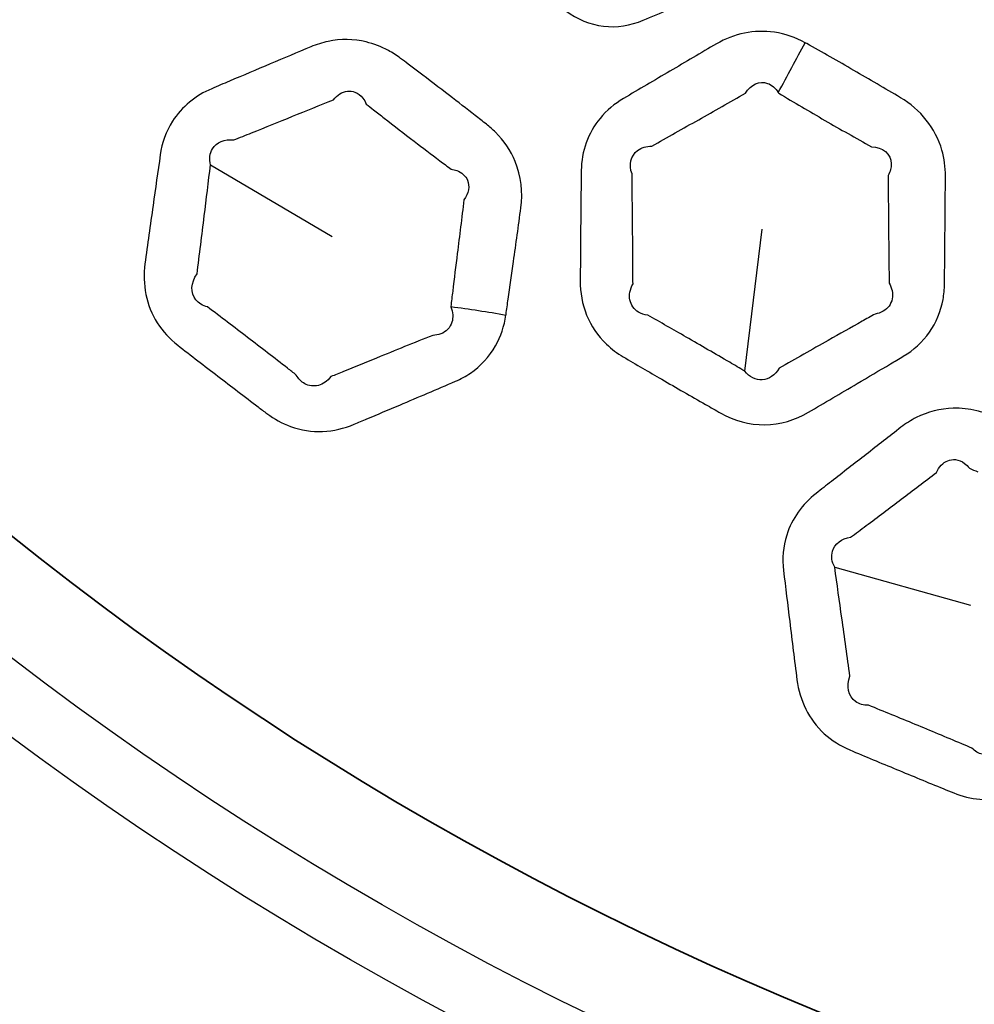
# Model space of a CAD drawing. Units: millimetres. Extents: x 28 to 2161, y -98 to 1160.
# Drawn here: x 252 to 266, y 560 to 575 of the extents above; entities that cross this region are included whole.
import ezdxf

# ---------------------------------------------------------------- set-up
doc = ezdxf.new("R2010")
doc.units = ezdxf.units.MM
doc.header["$LTSCALE"] = 4
doc.layers.add('Visible (ISO)', color=7, linetype='Continuous', lineweight=35)
doc.layers.add('Visible Narrow (ISO)', color=7, linetype='Continuous', lineweight=25)

msp = doc.modelspace()

# ---------------------------------------------------------------- linework, layer by layer
at = {"layer": 'Visible (ISO)'}
for radius in [58.5, 47.75]:
    msp.add_circle((281.722, 604.319), radius, dxfattribs=at)
at = {"layer": 'Visible Narrow (ISO)'}
for p, q in [((254.738, 572.525), (256.519, 571.475)), ((262.567, 569.501), (262.822, 571.584)), ((263.886, 566.624), (265.879, 566.071))]:
    msp.add_line(p, q, dxfattribs=at)
for radius in [70.8, 58.672, 58.517, 57.7, 57, 50.088, 49.16]:
    msp.add_circle((281.722, 604.319), radius, dxfattribs=at)
for centre, major_axis, ratio, start_param, end_param in [((262.607, 572.926), (2.393, 4.39), 0.016464, 4.872256, 5.043657), ((258.164, 568.964), (4.955, -0.668), 0.295679, 1.427547, 1.590934)]:
    msp.add_ellipse(centre, major_axis=major_axis, ratio=ratio, start_param=start_param, end_param=end_param, dxfattribs=at)
for points, knots in [([(258.532, 577.629), (258.519, 577.534), (258.505, 577.438), (258.472, 577.198), (258.452, 577.053), (258.422, 576.838), (258.412, 576.768), (258.403, 576.699), (258.381, 576.542), (258.389, 576.38), (258.474, 576.073), (258.551, 575.929), (258.707, 575.747), (258.765, 575.691), (258.829, 575.642), (258.978, 575.526), (259.128, 575.41), (259.429, 575.179), (259.579, 575.064), (259.802, 574.894), (259.875, 574.839), (259.947, 574.784), (260.107, 574.663), (260.298, 574.582), (260.694, 574.535), (260.896, 574.569), (261.078, 574.646), (261.332, 574.753), (261.587, 574.86), (262.009, 575.04), (262.176, 575.111), (262.345, 575.183), (262.468, 575.235), (262.582, 575.309), (262.761, 575.482), (262.831, 575.576), (262.925, 575.759), (262.956, 575.843), (262.988, 575.971), (262.996, 576.013), (263.002, 576.054), (263.011, 576.124), (263.021, 576.193), (263.041, 576.331), (263.05, 576.401), (263.06, 576.47), (263.065, 576.506), (263.07, 576.542), (263.075, 576.578)], [0.8027963, 0.8027963, 0.8027963, 0.8027963, 0.8331952, 0.8331952, 0.8793381, 0.8793381, 0.9015964, 0.9015964, 0.9015964, 0.951305, 0.951305, 1.0010259, 1.0010259, 1.0258933, 1.0258933, 1.0258933, 1.0847694, 1.0847694, 1.1436508, 1.1436508, 1.1718739, 1.1718739, 1.1718739, 1.2340578, 1.2340578, 1.2962467, 1.2962467, 1.2962467, 1.3833531, 1.3833531, 1.4409098, 1.4409098, 1.4409098, 1.4829451, 1.4829451, 1.5197583, 1.5197583, 1.5480761, 1.5480761, 1.5613542, 1.5613542, 1.5613542, 1.5834708, 1.5834708, 1.6055926, 1.6055926, 1.6055926, 1.6171268, 1.6171268, 1.6171268, 1.6171268]), ([(263.454, 574.317), (263.313, 574.393), (263.16, 574.446), (262.71, 574.513), (262.406, 574.448), (262.153, 574.3), (261.925, 574.167), (261.699, 574.033), (261.245, 573.766), (261.018, 573.633), (260.792, 573.499), (260.661, 573.422), (260.543, 573.323), (260.272, 572.995), (260.175, 572.72), (260.171, 572.443), (260.168, 572.151), (260.165, 571.859), (260.162, 571.566)], [2.2438952, 2.2438952, 2.2438952, 2.2438952, 2.2939475, 2.2939475, 2.3868085, 2.3868085, 2.3868085, 2.4701254, 2.4701254, 2.5534322, 2.5534322, 2.5534322, 2.6012542, 2.6012542, 2.6887153, 2.6887153, 2.6887153, 2.7809948, 2.7809948, 2.7809948, 2.7809948]), ([(257.634, 574.004), (257.597, 574.031), (257.56, 574.059), (257.524, 574.087), (257.467, 574.129), (257.407, 574.168), (257.241, 574.258), (257.131, 574.301), (256.836, 574.371), (256.644, 574.374), (256.375, 574.318), (256.289, 574.291), (256.208, 574.256), (256.009, 574.173), (255.811, 574.089), (255.413, 573.921), (255.215, 573.837), (254.929, 573.716), (254.842, 573.679), (254.755, 573.642), (254.523, 573.543), (254.316, 573.377), (254.086, 573.016), (254.025, 572.847), (254.001, 572.673), (253.965, 572.424), (253.93, 572.176), (253.855, 571.643), (253.816, 571.359), (253.776, 571.074), (253.736, 570.778), (253.795, 570.462), (254.038, 570.083), (254.141, 569.972), (254.258, 569.881), (254.454, 569.729), (254.649, 569.578), (255.042, 569.277), (255.238, 569.127), (255.435, 568.977), (255.479, 568.944), (255.522, 568.911), (255.565, 568.878), (255.67, 568.799), (255.787, 568.734), (256.061, 568.635), (256.222, 568.61), (256.54, 568.623), (256.697, 568.66), (256.843, 568.722), (256.905, 568.748), (256.968, 568.774), (257.19, 568.868), (257.35, 568.936), (257.647, 569.061), (257.783, 569.119), (258.056, 569.235), (258.192, 569.293), (258.328, 569.352), (258.405, 569.384), (258.479, 569.424), (258.699, 569.575), (258.826, 569.713), (258.993, 570.009), (259.044, 570.162), (259.067, 570.319)], [0.925865, 0.925865, 0.925865, 0.925865, 0.940203, 0.940203, 0.940203, 0.962389, 0.962389, 0.998913, 0.998913, 1.057635, 1.057635, 1.085695, 1.085695, 1.085695, 1.153875, 1.153875, 1.222059, 1.222059, 1.251967, 1.251967, 1.251967, 1.331938, 1.331938, 1.38756, 1.38756, 1.38756, 1.466754, 1.466754, 1.557327, 1.557327, 1.557327, 1.651659, 1.651659, 1.697834, 1.697834, 1.697834, 1.774779, 1.774779, 1.85173, 1.85173, 1.85173, 1.868674, 1.868674, 1.868674, 1.909596, 1.909596, 1.959465, 1.959465, 2.009322, 2.009322, 2.009322, 2.030691, 2.030691, 2.085536, 2.085536, 2.132315, 2.132315, 2.179089, 2.179089, 2.179089, 2.205388, 2.205388, 2.263404, 2.263404, 2.313425, 2.313425, 2.313425, 2.313425]), ([(260.162, 571.566), (260.161, 571.41), (260.16, 571.253), (260.158, 571.007), (260.157, 570.917), (260.156, 570.827), (260.155, 570.655), (260.186, 570.483), (260.315, 570.163), (260.415, 570.017), (260.615, 569.824), (260.699, 569.762), (260.788, 569.709), (260.976, 569.599), (261.163, 569.49), (261.565, 569.257), (261.779, 569.134), (262.068, 568.969), (262.142, 568.927), (262.216, 568.885), (262.412, 568.773), (262.637, 568.712), (263.086, 568.717), (263.307, 568.784), (263.5, 568.897), (263.739, 569.037), (263.977, 569.177), (264.378, 569.414), (264.541, 569.51), (264.767, 569.644), (264.829, 569.681), (264.892, 569.718), (265.042, 569.807), (265.175, 569.927), (265.374, 570.213), (265.442, 570.378), (265.488, 570.626), (265.495, 570.704), (265.496, 570.783), (265.497, 570.888), (265.498, 570.992), (265.501, 571.28), (265.502, 571.463), (265.504, 571.646), (265.506, 571.885), (265.508, 572.123), (265.509, 572.362), (265.51, 572.49), (265.494, 572.618), (265.367, 573.062), (265.14, 573.34), (264.852, 573.51), (264.623, 573.645), (264.395, 573.779), (263.936, 574.043), (263.707, 574.174), (263.476, 574.305), (263.469, 574.309), (263.461, 574.313), (263.454, 574.317)], [0.926998, 0.926998, 0.926998, 0.926998, 0.976552, 0.976552, 1.00478, 1.00478, 1.00478, 1.058901, 1.058901, 1.113034, 1.113034, 1.145428, 1.145428, 1.145428, 1.213231, 1.213231, 1.290306, 1.290306, 1.316897, 1.316897, 1.316897, 1.387239, 1.387239, 1.457586, 1.457586, 1.457586, 1.544851, 1.544851, 1.604779, 1.604779, 1.627667, 1.627667, 1.627667, 1.682889, 1.682889, 1.738122, 1.738122, 1.762903, 1.762903, 1.762903, 1.796059, 1.796059, 1.853997, 1.853997, 1.853997, 1.929516, 1.929516, 1.929516, 1.969871, 1.969871, 2.07506, 2.07506, 2.07506, 2.158172, 2.158172, 2.241273, 2.241273, 2.241273, 2.243895, 2.243895, 2.243895, 2.243895]), ([(259.067, 570.319), (259.068, 570.323), (259.068, 570.327), (259.069, 570.332), (259.08, 570.407), (259.09, 570.482), (259.127, 570.741), (259.152, 570.925), (259.215, 571.37), (259.251, 571.631), (259.287, 571.894), (259.318, 572.122), (259.292, 572.36), (259.138, 572.735), (259.037, 572.882), (258.872, 573.046), (258.828, 573.085), (258.782, 573.121), (258.727, 573.164), (258.671, 573.208), (258.49, 573.348), (258.365, 573.446), (258.09, 573.657), (257.941, 573.771), (257.739, 573.924), (257.686, 573.964), (257.634, 574.004)], [2.3134247, 2.3134247, 2.3134247, 2.3134247, 2.314784, 2.314784, 2.314784, 2.3388254, 2.3388254, 2.3974658, 2.3974658, 2.4810519, 2.4810519, 2.4810519, 2.5538359, 2.5538359, 2.6084303, 2.6084303, 2.6266149, 2.6266149, 2.6266149, 2.6486387, 2.6486387, 2.6982905, 2.6982905, 2.7569896, 2.7569896, 2.7775943, 2.7775943, 2.7775943, 2.7775943]), ([(260.925, 571.518), (260.922, 571.81), (260.919, 572.102), (260.916, 572.394), (260.864, 572.522), (260.898, 572.66), (261.053, 572.777), (261.125, 572.8), (261.206, 572.8), (261.435, 572.929), (261.664, 573.058), (262.121, 573.317), (262.35, 573.447), (262.578, 573.576), (262.656, 573.705), (262.788, 573.76), (262.963, 573.699), (263.019, 573.652), (263.06, 573.586)], [-2.7809948, -2.7809948, -2.7809948, -2.7809948, -2.6887153, -2.6887153, -2.6887153, -2.6012542, -2.6012542, -2.5534322, -2.5534322, -2.5534322, -2.4701254, -2.4701254, -2.3868085, -2.3868085, -2.3868085, -2.2939475, -2.2939475, -2.2438952, -2.2438952, -2.2438952, -2.2438952]), ([(254.738, 572.525), (254.716, 572.61), (254.727, 572.695), (254.826, 572.856), (254.945, 572.907), (255.078, 572.89), (255.166, 572.925), (255.253, 572.96), (255.541, 573.076), (255.74, 573.157), (256.139, 573.318), (256.338, 573.399), (256.538, 573.48), (256.566, 573.516), (256.598, 573.545), (256.704, 573.61), (256.785, 573.619), (256.899, 573.575), (256.939, 573.545), (256.991, 573.478), (257.008, 573.449), (257.021, 573.417), (257.056, 573.389), (257.092, 573.361), (257.128, 573.333)], [-1.38756, -1.38756, -1.38756, -1.38756, -1.3319379, -1.3319379, -1.2519666, -1.2519666, -1.2519666, -1.2220587, -1.2220587, -1.1538745, -1.1538745, -1.0856954, -1.0856954, -1.0856954, -1.0576349, -1.0576349, -0.9989132, -0.9989132, -0.962389, -0.962389, -0.9402028, -0.9402028, -0.9402028, -0.9258648, -0.9258648, -0.9258648, -0.9258648]), ([(263.06, 573.586), (263.062, 573.583), (263.064, 573.579), (263.066, 573.576), (263.291, 573.441), (263.516, 573.309), (263.969, 573.047), (264.196, 572.918), (264.425, 572.791), (264.591, 572.791), (264.713, 572.684), (264.717, 572.485), (264.701, 572.426), (264.67, 572.369), (264.671, 572.13), (264.673, 571.893), (264.675, 571.654), (264.677, 571.472), (264.679, 571.289), (264.682, 571.002), (264.683, 570.897), (264.684, 570.792), (264.705, 570.756), (264.719, 570.719), (264.745, 570.599), (264.728, 570.518), (264.637, 570.393), (264.564, 570.35), (264.477, 570.338), (264.413, 570.302), (264.35, 570.267), (264.122, 570.138), (263.957, 570.045), (263.552, 569.816), (263.312, 569.68), (263.072, 569.543), (263.013, 569.442), (262.921, 569.38), (262.729, 569.365), (262.632, 569.413), (262.567, 569.501)], [-2.2438952, -2.2438952, -2.2438952, -2.2438952, -2.2412731, -2.2412731, -2.2412731, -2.158172, -2.158172, -2.0750603, -2.0750603, -2.0750603, -1.9698713, -1.9698713, -1.9295158, -1.9295158, -1.9295158, -1.8539965, -1.8539965, -1.8539965, -1.7960591, -1.7960591, -1.762903, -1.762903, -1.762903, -1.7381217, -1.7381217, -1.6828894, -1.6828894, -1.6276673, -1.6276673, -1.6276673, -1.6047785, -1.6047785, -1.5448509, -1.5448509, -1.4575864, -1.4575864, -1.4575864, -1.3872391, -1.3872391, -1.3168969, -1.3168969, -1.3168969, -1.3168969]), ([(257.128, 573.333), (257.179, 573.293), (257.23, 573.252), (257.428, 573.098), (257.575, 572.984), (257.848, 572.776), (257.973, 572.681), (258.154, 572.545), (258.21, 572.503), (258.266, 572.462), (258.294, 572.458), (258.321, 572.452), (258.42, 572.416), (258.477, 572.365), (258.54, 572.214), (258.522, 572.106), (258.452, 572.011), (258.419, 571.749), (258.387, 571.488), (258.332, 571.042), (258.309, 570.859), (258.278, 570.599), (258.269, 570.524), (258.259, 570.449), (258.26, 570.447), (258.261, 570.444), (258.262, 570.442)], [-2.7775943, -2.7775943, -2.7775943, -2.7775943, -2.7569896, -2.7569896, -2.6982905, -2.6982905, -2.6486387, -2.6486387, -2.6266149, -2.6266149, -2.6266149, -2.6084303, -2.6084303, -2.5538359, -2.5538359, -2.4810519, -2.4810519, -2.4810519, -2.3974658, -2.3974658, -2.3388254, -2.3388254, -2.314784, -2.314784, -2.314784, -2.3134247, -2.3134247, -2.3134247, -2.3134247]), ([(258.262, 570.442), (258.292, 570.365), (258.297, 570.286), (258.251, 570.14), (258.191, 570.077), (258.076, 570.033), (258.037, 570.026), (257.995, 570.025), (257.858, 569.97), (257.72, 569.915), (257.446, 569.804), (257.308, 569.748), (257.01, 569.627), (256.849, 569.562), (256.626, 569.471), (256.563, 569.445), (256.501, 569.42), (256.45, 569.355), (256.386, 569.31), (256.25, 569.274), (256.179, 569.282), (256.068, 569.344), (256.026, 569.388), (255.995, 569.443), (255.952, 569.477), (255.909, 569.51), (255.866, 569.543), (255.672, 569.694), (255.477, 569.845), (255.086, 570.144), (254.89, 570.294), (254.693, 570.442), (254.623, 570.46), (254.564, 570.495), (254.441, 570.645), (254.446, 570.8), (254.54, 570.925), (254.576, 571.209), (254.611, 571.494), (254.677, 572.027), (254.708, 572.276), (254.738, 572.525)], [-2.3134247, -2.3134247, -2.3134247, -2.3134247, -2.2634041, -2.2634041, -2.2053877, -2.2053877, -2.1790894, -2.1790894, -2.1790894, -2.1323152, -2.1323152, -2.085536, -2.085536, -2.0306913, -2.0306913, -2.0093221, -2.0093221, -2.0093221, -1.9594651, -1.9594651, -1.9095961, -1.9095961, -1.8686743, -1.8686743, -1.8686743, -1.8517295, -1.8517295, -1.8517295, -1.7747793, -1.7747793, -1.6978342, -1.6978342, -1.6978342, -1.6516589, -1.6516589, -1.5573272, -1.5573272, -1.5573272, -1.4667538, -1.4667538, -1.38756, -1.38756, -1.38756, -1.38756]), ([(262.567, 569.501), (262.494, 569.544), (262.421, 569.587), (262.135, 569.754), (261.923, 569.877), (261.522, 570.108), (261.334, 570.215), (261.146, 570.322), (261.096, 570.327), (261.05, 570.342), (260.945, 570.406), (260.9, 570.47), (260.87, 570.618), (260.886, 570.701), (260.93, 570.779), (260.929, 570.869), (260.929, 570.958), (260.927, 571.204), (260.926, 571.361), (260.925, 571.518)], [-1.3168969, -1.3168969, -1.3168969, -1.3168969, -1.2903058, -1.2903058, -1.213231, -1.213231, -1.1454281, -1.1454281, -1.1454281, -1.1130338, -1.1130338, -1.0589009, -1.0589009, -1.0047798, -1.0047798, -1.0047798, -0.9765517, -0.9765517, -0.9269983, -0.9269983, -0.9269983, -0.9269983]), ([(266.301, 568.802), (266.258, 568.819), (266.216, 568.837), (266.173, 568.854), (266.107, 568.88), (266.039, 568.902), (265.856, 568.947), (265.739, 568.959), (265.435, 568.951), (265.249, 568.903), (265.003, 568.78), (264.928, 568.732), (264.858, 568.677), (264.688, 568.545), (264.518, 568.412), (264.178, 568.147), (264.008, 568.015), (263.763, 567.824), (263.689, 567.766), (263.614, 567.707), (263.415, 567.552), (263.259, 567.338), (263.13, 566.93), (263.115, 566.751), (263.136, 566.576), (263.166, 566.327), (263.196, 566.078), (263.262, 565.544), (263.297, 565.259), (263.333, 564.974), (263.37, 564.678), (263.51, 564.388), (263.843, 564.084), (263.971, 564.004), (264.107, 563.947), (264.335, 563.85), (264.564, 563.755), (265.021, 563.566), (265.249, 563.471), (265.478, 563.378), (265.529, 563.357), (265.579, 563.337), (265.63, 563.316), (265.752, 563.266), (265.881, 563.234), (266.171, 563.209), (266.333, 563.227), (266.637, 563.321), (266.779, 563.398), (266.904, 563.495), (266.957, 563.537), (267.011, 563.578), (267.201, 563.727), (267.338, 563.833), (267.592, 564.032), (267.709, 564.123), (267.943, 564.306), (268.059, 564.397), (268.176, 564.488), (268.241, 564.54), (268.302, 564.597), (268.476, 564.8), (268.563, 564.966), (268.648, 565.296), (268.657, 565.457), (268.639, 565.614)], [0.925865, 0.925865, 0.925865, 0.925865, 0.940203, 0.940203, 0.940203, 0.962389, 0.962389, 0.998913, 0.998913, 1.057635, 1.057635, 1.085695, 1.085695, 1.085695, 1.153875, 1.153875, 1.222059, 1.222059, 1.251967, 1.251967, 1.251967, 1.331938, 1.331938, 1.38756, 1.38756, 1.38756, 1.466754, 1.466754, 1.557327, 1.557327, 1.557327, 1.651659, 1.651659, 1.697834, 1.697834, 1.697834, 1.774779, 1.774779, 1.85173, 1.85173, 1.85173, 1.868674, 1.868674, 1.868674, 1.909596, 1.909596, 1.959465, 1.959465, 2.009322, 2.009322, 2.009322, 2.030691, 2.030691, 2.085536, 2.085536, 2.132315, 2.132315, 2.179089, 2.179089, 2.179089, 2.205388, 2.205388, 2.263404, 2.263404, 2.313425, 2.313425, 2.313425, 2.313425]), ([(263.886, 566.624), (263.843, 566.701), (263.832, 566.786), (263.886, 566.967), (263.988, 567.047), (264.12, 567.065), (264.196, 567.121), (264.271, 567.178), (264.519, 567.364), (264.691, 567.494), (265.034, 567.753), (265.206, 567.883), (265.378, 568.013), (265.396, 568.055), (265.419, 568.091), (265.504, 568.181), (265.58, 568.21), (265.702, 568.198), (265.749, 568.179), (265.816, 568.128), (265.839, 568.105), (265.861, 568.077), (265.902, 568.059), (265.944, 568.041), (265.986, 568.023)], [-1.38756, -1.38756, -1.38756, -1.38756, -1.3319379, -1.3319379, -1.2519666, -1.2519666, -1.2519666, -1.2220587, -1.2220587, -1.1538745, -1.1538745, -1.0856954, -1.0856954, -1.0856954, -1.0576349, -1.0576349, -0.9989132, -0.9989132, -0.962389, -0.962389, -0.9402028, -0.9402028, -0.9402028, -0.9258648, -0.9258648, -0.9258648, -0.9258648]), ([(267.829, 565.525), (267.879, 565.457), (267.904, 565.383), (267.897, 565.229), (267.856, 565.154), (267.756, 565.081), (267.72, 565.064), (267.68, 565.053), (267.561, 564.964), (267.443, 564.875), (267.206, 564.697), (267.088, 564.608), (266.831, 564.414), (266.693, 564.309), (266.5, 564.163), (266.447, 564.122), (266.393, 564.081), (266.36, 564.005), (266.31, 563.945), (266.188, 563.875), (266.117, 563.865), (265.995, 563.896), (265.942, 563.927), (265.898, 563.973), (265.848, 563.994), (265.798, 564.015), (265.748, 564.036), (265.521, 564.132), (265.294, 564.227), (264.838, 564.415), (264.61, 564.508), (264.382, 564.601), (264.31, 564.6), (264.244, 564.619), (264.086, 564.732), (264.05, 564.882), (264.109, 565.027), (264.07, 565.311), (264.031, 565.595), (263.957, 566.128), (263.921, 566.376), (263.886, 566.624)], [-2.3134247, -2.3134247, -2.3134247, -2.3134247, -2.2634041, -2.2634041, -2.2053877, -2.2053877, -2.1790894, -2.1790894, -2.1790894, -2.1323152, -2.1323152, -2.085536, -2.085536, -2.0306913, -2.0306913, -2.0093221, -2.0093221, -2.0093221, -1.9594651, -1.9594651, -1.9095961, -1.9095961, -1.8686743, -1.8686743, -1.8686743, -1.8517295, -1.8517295, -1.8517295, -1.7747793, -1.7747793, -1.6978342, -1.6978342, -1.6978342, -1.6516589, -1.6516589, -1.5573272, -1.5573272, -1.5573272, -1.4667538, -1.4667538, -1.38756, -1.38756, -1.38756, -1.38756])]:
    msp.add_open_spline(points, degree=3, knots=knots, dxfattribs=at)

doc.saveas('drawing.dxf')
